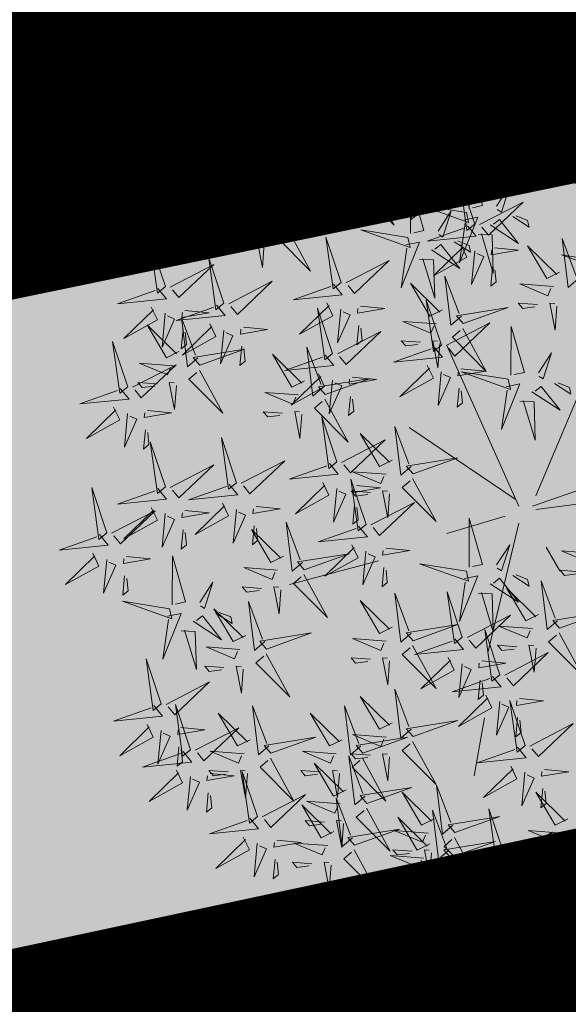
# Model space of a CAD drawing. Units: metres. Extents: x 557066 to 557632, y 6580267 to 6581058.
# Drawn here: x 557167 to 557170, y 6580675 to 6580680 of the extents above; entities that cross this region are included whole.
import ezdxf

# ---------------------------------------------------------------- set-up
doc = ezdxf.new("R2010")
doc.units = ezdxf.units.M
doc.header["$MEASUREMENT"] = 0
for name, pattern in [('CENTER', [2, 1.25, -0.25, 0.25, -0.25]), ('DASHEDX5', [1.875, 1.25, -0.625]), ('kalmuvälja_DP$0$DASHED', [6, 4, -2])]:
    doc.linetypes.add(name, pattern=pattern)
for name, color, linetype in [('+PUUD', 86, 'Continuous'), ('1', 7, 'Continuous'), ('opt-Servituut', 7, 'Continuous'), ('Planeeritav haljastus', 7, 'Continuous'), ('teekaitsevöönd', 137, 'CENTER')]:
    doc.layers.add(name, color=color, linetype=linetype)
doc.layers.add('haljastus4', color=7, linetype='Continuous', true_color=0xb0ff61)
doc.layers.add('kalmuvälja_DP$0$Ehituskeeluala', color=185, linetype='kalmuvälja_DP$0$DASHED', lineweight=20)
doc.layers.add('TEED', color=7, linetype='DASHEDX5', lineweight=0)

# ---------------------------------------------------------------- blocks, each defined once
blk = doc.blocks.new('dsfsdf')
at = {"layer": '+PUUD', "color": 32, "lineweight": 13}
for p, q in [((545104.8467, 6584745.7646), (545105.0814, 6584746.3228)), ((545104.7908, 6584745.7311), (545104.5561, 6584746.2558)), ((545104.7796, 6584745.7535), (545104.4332, 6584745.9879)), ((545104.8355, 6584745.7311), (545105.1932, 6584745.8539)), ((545104.8467, 6584745.72), (545105.1038, 6584745.7535)), ((545104.7461, 6584745.6976), (545104.5561, 6584745.6418)), ((545104.7908, 6584745.6753), (545104.6902, 6584745.2511)), ((545104.8802, 6584745.5972), (545104.9249, 6584745.519)), ((545104.3326, 6584745.5525), (545104.042, 6584745.4744)), ((545104.6791, 6584745.039), (545104.6455, 6584744.8493))]:
    blk.add_line(p, q, dxfattribs=at)
at = {"layer": '+PUUD', "lineweight": 13}
for points in [[(545104.9069, 6584747.1163), (545104.8576, 6584747.2639), (545104.8811, 6584747.095), (545104.9069, 6584747.1163)], [(545104.4155, 6584747.0481), (545104.3661, 6584747.1957), (545104.3896, 6584747.0268), (545104.4155, 6584747.0481)], [(545104.9227, 6584747.1148), (545105.0646, 6584747.1883), (545104.9511, 6584747.0803), (545104.9298, 6584747.1061)], [(545104.4312, 6584747.0466), (545104.5731, 6584747.1201), (545104.4596, 6584747.0121), (545104.4383, 6584747.038)], [(545104.6425, 6584746.9765), (545104.6432, 6584747.1364), (545104.6863, 6584746.9857), (545104.6535, 6584746.9788)], [(545104.8826, 6584747.1107), (545104.9111, 6584747.0762), (545104.7508, 6584747.06), (545104.874, 6584747.1036)], [(545104.7323, 6584746.984), (545104.7755, 6584747.0501), (545104.7479, 6584746.9645), (545104.7346, 6584746.9731)], [(545104.8609, 6584747.0493), (545104.8807, 6584747.0077), (545104.7718, 6584746.9469), (545104.868, 6584747.0407)], [(545104.3911, 6584747.0425), (545104.4196, 6584747.008), (545104.2593, 6584746.9918), (545104.3825, 6584747.0354)], [(545104.3881, 6584746.8708), (545104.3388, 6584747.0184), (545104.3623, 6584746.8495), (545104.3881, 6584746.8708)], [(545104.9065, 6584747.029), (545104.896, 6584746.919), (545104.9365, 6584747.0103), (545104.9137, 6584747.0204)], [(545104.3694, 6584746.9811), (545104.3892, 6584746.9396), (545104.2803, 6584746.8787), (545104.3765, 6584746.9725)], [(545104.6339, 6584746.9633), (545104.4802, 6584746.988), (545104.6408, 6584746.9305), (545104.6339, 6584746.9633)], [(545104.0626, 6584746.8966), (545104.2045, 6584746.9701), (545104.091, 6584746.8621), (545104.0697, 6584746.888)], [(545104.3031, 6584746.8289), (545104.2692, 6584746.7998), (545104.2497, 6584746.9596), (545104.2958, 6584746.8374)], [(545104.4151, 6584746.9609), (545104.4045, 6584746.8508), (545104.445, 6584746.9421), (545104.4222, 6584746.9522)], [(545104.4794, 6584746.9705), (545104.5581, 6584746.9629), (545104.4693, 6584746.9477), (545104.4708, 6584746.9634)], [(545104.7853, 6584746.9495), (545104.8382, 6584746.915), (545104.8336, 6584746.9369), (545104.7962, 6584746.9518)], [(545104.2413, 6584746.8494), (545104.2001, 6584746.8287), (545104.137, 6584746.9364), (545104.2328, 6584746.8421)], [(545104.4039, 6584746.8693), (545104.5458, 6584746.9429), (545104.4323, 6584746.8348), (545104.411, 6584746.8607)], [(545104.6276, 6584746.9392), (545104.6713, 6584746.9484), (545104.6114, 6584746.7989), (545104.6298, 6584746.9282)], [(545104.711, 6584746.9225), (545104.8036, 6584746.8621), (545104.7415, 6584746.9403), (545104.7219, 6584746.9248)], [(545104.4734, 6584746.9076), (545104.4674, 6584746.8447), (545104.4847, 6584746.8589), (545104.4805, 6584746.899)], [(545104.6718, 6584746.8914), (545104.7179, 6584746.8897), (545104.7213, 6584746.765), (545104.6828, 6584746.8937)], [(545104.3638, 6584746.8653), (545104.3923, 6584746.8308), (545104.232, 6584746.8145), (545104.3552, 6584746.8582)], [(545104.3092, 6584746.8047), (545104.4558, 6584746.8571), (545104.2874, 6584746.8301), (545104.3092, 6584746.8047)], [(545104.6289, 6584746.7038), (545104.6295, 6584746.8637), (545104.6726, 6584746.713), (545104.6398, 6584746.7061)], [(545104.0008, 6584746.8312), (545104.0206, 6584746.7896), (545103.9116, 6584746.7287), (545104.0079, 6584746.8225)], [(545104.1108, 6584746.8205), (545104.1894, 6584746.8129), (545104.1007, 6584746.7977), (545104.1022, 6584746.8134)], [(545104.0301, 6584746.6789), (545103.9962, 6584746.6498), (545103.9767, 6584746.8096), (545104.0228, 6584746.6874)], [(545104.0464, 6584746.8109), (545104.0359, 6584746.7008), (545104.0764, 6584746.7921), (545104.0535, 6584746.8022)], [(545104.2219, 6584746.8033), (545104.1117, 6584746.8116), (545104.2038, 6584746.773), (545104.2135, 6584746.796)], [(545104.3421, 6584746.8039), (545104.3619, 6584746.7623), (545104.2529, 6584746.7014), (545104.3492, 6584746.7953)], [(545104.308, 6584746.7889), (545104.3844, 6584746.6486), (545104.2741, 6584746.7598), (545104.2995, 6584746.7817)], [(545104.4521, 6584746.7932), (545104.5308, 6584746.7856), (545104.442, 6584746.7704), (545104.4435, 6584746.7861)], [(545104.6475, 6584746.6527), (545104.5982, 6584746.8003), (545104.6217, 6584746.6314), (545104.6475, 6584746.6527)], [(545105.0981, 6584746.7724), (545104.9444, 6584746.7971), (545105.105, 6584746.7396), (545105.0981, 6584746.7724)], [(545104.1048, 6584746.7576), (545104.0988, 6584746.6947), (545104.116, 6584746.7089), (545104.1119, 6584746.749)], [(545104.3877, 6584746.7836), (545104.3772, 6584746.6735), (545104.4177, 6584746.7648), (545104.3949, 6584746.775)], [(545104.4377, 6584746.622), (545104.4384, 6584746.7818), (545104.4815, 6584746.6312), (545104.4487, 6584746.6243)], [(545104.7187, 6584746.7113), (545104.7619, 6584746.7774), (545104.7342, 6584746.6917), (545104.721, 6584746.7004)], [(545104.1699, 6584746.7439), (545104.1069, 6584746.7486), (545104.1214, 6584746.7317), (545104.1614, 6584746.7366)], [(545104.2329, 6584746.7391), (545104.2269, 6584746.6604), (545104.2099, 6584746.7488), (545104.2256, 6584746.7476)], [(545104.4461, 6584746.7303), (545104.4401, 6584746.6674), (545104.4573, 6584746.6816), (545104.4532, 6584746.7217)], [(545104.6633, 6584746.6511), (545104.8052, 6584746.7247), (545104.6917, 6584746.6166), (545104.6704, 6584746.6425)], [(545104.6202, 6584746.6906), (545104.4666, 6584746.7153), (545104.6271, 6584746.6578), (545104.6202, 6584746.6906)], [(545104.5275, 6584746.6295), (545104.5707, 6584746.6956), (545104.5431, 6584746.6099), (545104.5298, 6584746.6186)], [(545103.9489, 6584746.6533), (545103.8386, 6584746.6616), (545103.9307, 6584746.623), (545103.9404, 6584746.646)], [(545104.6139, 6584746.6664), (545104.6576, 6584746.6756), (545104.5977, 6584746.5262), (545104.6162, 6584746.6555)], [(545104.6974, 6584746.6498), (545104.79, 6584746.5894), (545104.7279, 6584746.6676), (545104.7083, 6584746.6521)], [(545104.7716, 6584746.6768), (545104.8246, 6584746.6423), (545104.82, 6584746.6641), (545104.7826, 6584746.6791)], [(545104.0349, 6584746.6389), (545104.1114, 6584746.4986), (545104.001, 6584746.6098), (545104.0265, 6584746.6317)], [(545104.4291, 6584746.6088), (545104.2754, 6584746.6335), (545104.436, 6584746.576), (545104.4291, 6584746.6088)], [(545104.6232, 6584746.6471), (545104.6517, 6584746.6126), (545104.4914, 6584746.5964), (545104.6146, 6584746.64)], [(545103.9598, 6584746.5891), (545103.9538, 6584746.5104), (545103.9368, 6584746.5988), (545103.9526, 6584746.5976)], [(545104.2107, 6584746.4618), (545104.1613, 6584746.6094), (545104.1848, 6584746.4405), (545104.2107, 6584746.4618)], [(545104.5805, 6584746.595), (545104.6334, 6584746.5605), (545104.6288, 6584746.5823), (545104.5914, 6584746.5973)], [(545104.6582, 6584746.6187), (545104.7042, 6584746.617), (545104.7076, 6584746.4922), (545104.6691, 6584746.621)], [(545104.9857, 6584746.4744), (545104.9518, 6584746.4452), (545104.9323, 6584746.6051), (545104.9785, 6584746.4828)], [(545104.4228, 6584746.5846), (545104.4665, 6584746.5938), (545104.4066, 6584746.4443), (545104.4251, 6584746.5737)], [(545104.5062, 6584746.568), (545104.5989, 6584746.5076), (545104.5367, 6584746.5858), (545104.5172, 6584746.5703)], [(545104.6015, 6584746.5857), (545104.6213, 6584746.5441), (545104.5124, 6584746.4832), (545104.6086, 6584746.5771)], [(545104.6471, 6584746.5654), (545104.6366, 6584746.4553), (545104.6771, 6584746.5466), (545104.6543, 6584746.5568)], [(545104.7115, 6584746.5751), (545104.7902, 6584746.5674), (545104.7014, 6584746.5522), (545104.7029, 6584746.568)], [(545104.9239, 6584746.4949), (545104.8828, 6584746.4742), (545104.8197, 6584746.5819), (545104.9155, 6584746.4876)], [(545104.2264, 6584746.4602), (545104.3683, 6584746.5338), (545104.2548, 6584746.4257), (545104.2335, 6584746.4516)], [(545104.4671, 6584746.5369), (545104.5131, 6584746.5352), (545104.5165, 6584746.4104), (545104.478, 6584746.5392)], [(545105.0844, 6584746.527), (545104.9308, 6584746.5517), (545105.0913, 6584746.4942), (545105.0844, 6584746.527)], [(545104.7055, 6584746.5122), (545104.6995, 6584746.4493), (545104.7167, 6584746.4635), (545104.7126, 6584746.5035)], [(545104.6035, 6584746.3517), (545104.5696, 6584746.3225), (545104.5501, 6584746.4824), (545104.5962, 6584746.3601)], [(545103.8441, 6584746.3921), (545103.986, 6584746.4656), (545103.8726, 6584746.3576), (545103.8512, 6584746.3834)], [(545104.1863, 6584746.4562), (545104.2148, 6584746.4217), (545104.0545, 6584746.4055), (545104.1777, 6584746.4491)], [(545104.5417, 6584746.3721), (545104.5005, 6584746.3515), (545104.4374, 6584746.4592), (545104.5332, 6584746.3648)], [(545104.9046, 6584746.4488), (545104.7943, 6584746.4571), (545104.8864, 6584746.4185), (545104.8961, 6584746.4415)], [(545104.5383, 6584746.2572), (545104.489, 6584746.4048), (545104.5125, 6584746.2359), (545104.5383, 6584746.2572)], [(545104.1646, 6584746.3948), (545104.1844, 6584746.3532), (545104.0755, 6584746.2923), (545104.1717, 6584746.3862)], [(545104.2103, 6584746.3745), (545104.1997, 6584746.2644), (545104.2402, 6584746.3557), (545104.2174, 6584746.3659)], [(545104.2747, 6584746.3842), (545104.3533, 6584746.3765), (545104.2645, 6584746.3613), (545104.266, 6584746.3771)], [(545104.6095, 6584746.3274), (545104.7561, 6584746.3798), (545104.5877, 6584746.3528), (545104.6095, 6584746.3274)], [(545104.8525, 6584746.3893), (545104.7895, 6584746.3941), (545104.8041, 6584746.3771), (545104.844, 6584746.382)], [(545104.9155, 6584746.3846), (545104.9095, 6584746.3058), (545104.8925, 6584746.3942), (545104.9083, 6584746.3931)], [(545103.8924, 6584746.316), (545103.971, 6584746.3084), (545103.8823, 6584746.2931), (545103.8838, 6584746.3089)], [(545104.2686, 6584746.3213), (545104.2626, 6584746.2584), (545104.2799, 6584746.2726), (545104.2758, 6584746.3126)], [(545104.5223, 6584746.3261), (545104.412, 6584746.3343), (545104.5042, 6584746.2957), (545104.5138, 6584746.3188)], [(545104.554, 6584746.2557), (545104.696, 6584746.3293), (545104.5825, 6584746.2212), (545104.5612, 6584746.2471)], [(545104.6083, 6584746.3117), (545104.6848, 6584746.1713), (545104.5744, 6584746.2826), (545104.5999, 6584746.3044)], [(545104.7654, 6584746.1584), (545104.7661, 6584746.3182), (545104.8092, 6584746.1676), (545104.7763, 6584746.1607)], [(545104.514, 6584746.2516), (545104.5424, 6584746.2172), (545104.3822, 6584746.2009), (545104.5054, 6584746.2445)], [(545104.4702, 6584746.2666), (545104.4072, 6584746.2713), (545104.4218, 6584746.2544), (545104.4618, 6584746.2593)], [(545104.5333, 6584746.2619), (545104.5273, 6584746.1831), (545104.5102, 6584746.2715), (545104.526, 6584746.2703)], [(545104.0911, 6584746.1403), (545104.0499, 6584746.1197), (545103.9869, 6584746.2273), (545104.0826, 6584746.133)], [(545104.8552, 6584746.1659), (545104.8984, 6584746.232), (545104.8707, 6584746.1463), (545104.8575, 6584746.1549)], [(545104.6023, 6584746.1796), (545104.6809, 6584746.172), (545104.5922, 6584746.1568), (545104.5937, 6584746.1725)], [(545104.7568, 6584746.1452), (545104.6031, 6584746.1699), (545104.7637, 6584746.1124), (545104.7568, 6584746.1452)], [(545104.5963, 6584746.1167), (545104.5903, 6584746.0538), (545104.6075, 6584746.068), (545104.6034, 6584746.1081)], [(545104.7504, 6584746.121), (545104.7942, 6584746.1302), (545104.7342, 6584745.9807), (545104.7527, 6584746.1101)], [(545104.8339, 6584746.1043), (545104.9265, 6584746.044), (545104.8644, 6584746.1222), (545104.8448, 6584746.1066)], [(545104.9081, 6584746.1314), (545104.9611, 6584746.0969), (545104.9565, 6584746.1187), (545104.9191, 6584746.1337)], [(545104.0718, 6584746.0943), (545103.9615, 6584746.1025), (545104.0536, 6584746.0639), (545104.0633, 6584746.087)], [(545104.7947, 6584746.0733), (545104.8408, 6584746.0716), (545104.8442, 6584745.9468), (545104.8057, 6584746.0756)], [(545104.0197, 6584746.0348), (545103.9567, 6584746.0395), (545103.9713, 6584746.0226), (545104.0112, 6584746.0275)], [(545104.0827, 6584746.0301), (545104.0767, 6584745.9513), (545104.0597, 6584746.0397), (545104.0754, 6584746.0385)], [(545104.197, 6584745.8754), (545104.1476, 6584746.023), (545104.1712, 6584745.8541), (545104.197, 6584745.8754)], [(545104.4396, 6584745.8608), (545104.4057, 6584745.8316), (545104.3862, 6584745.9915), (545104.4324, 6584745.8692)], [(545104.3778, 6584745.8812), (545104.3366, 6584745.8606), (545104.2736, 6584745.9683), (545104.3694, 6584745.874)], [(545104.2127, 6584745.8739), (545104.3546, 6584745.9475), (545104.2412, 6584745.8394), (545104.2198, 6584745.8653)], [(545104.4457, 6584745.8366), (545104.5923, 6584745.8889), (545104.4239, 6584745.8619), (545104.4457, 6584745.8366)], [(545104.1727, 6584745.8698), (545104.2011, 6584745.8353), (545104.0409, 6584745.8191), (545104.1641, 6584745.8627)], [(545104.3585, 6584745.8352), (545104.2482, 6584745.8434), (545104.3403, 6584745.8049), (545104.35, 6584745.8279)], [(545104.2926, 6584745.6709), (545104.2432, 6584745.8185), (545104.2667, 6584745.6496), (545104.2926, 6584745.6709)], [(545104.261, 6584745.7978), (545104.3396, 6584745.7902), (545104.2509, 6584745.775), (545104.2524, 6584745.7907)], [(545104.1966, 6584745.7882), (545104.1861, 6584745.6781), (545104.2266, 6584745.7694), (545104.2037, 6584745.7796)], [(545104.3064, 6584745.7757), (545104.2434, 6584745.7804), (545104.258, 6584745.7635), (545104.2979, 6584745.7684)], [(545104.255, 6584745.7349), (545104.249, 6584745.672), (545104.2662, 6584745.6862), (545104.2621, 6584745.7263)], [(545104.3083, 6584745.6694), (545104.4502, 6584745.7429), (545104.3367, 6584745.6349), (545104.3154, 6584745.6607)], [(545104.2682, 6584745.6653), (545104.2967, 6584745.6308), (545104.1365, 6584745.6146), (545104.2596, 6584745.6582)], [(545104.6289, 6584745.5311), (545104.6295, 6584745.691), (545104.6726, 6584745.5403), (545104.6398, 6584745.5334)], [(545104.2465, 6584745.6039), (545104.2663, 6584745.5623), (545104.1574, 6584745.5015), (545104.2536, 6584745.5953)], [(545104.7187, 6584745.5386), (545104.7619, 6584745.6047), (545104.7342, 6584745.5191), (545104.721, 6584745.5277)], [(545104.0907, 6584745.5229), (545104.2373, 6584745.5753), (545104.0689, 6584745.5483), (545104.0907, 6584745.5229)], [(545104.2922, 6584745.5836), (545104.2817, 6584745.4736), (545104.3221, 6584745.5649), (545104.2993, 6584745.575)], [(545104.3566, 6584745.5933), (545104.4352, 6584745.5857), (545104.3465, 6584745.5704), (545104.348, 6584745.5862)], [(545105.0411, 6584745.5761), (545104.9308, 6584745.5844), (545105.023, 6584745.5458), (545105.0326, 6584745.5688)], [(545104.3506, 6584745.5304), (545104.3446, 6584745.4675), (545104.3618, 6584745.4817), (545104.3577, 6584745.5218)], [(545104.6139, 6584745.4938), (545104.6576, 6584745.503), (545104.5977, 6584745.3535), (545104.6162, 6584745.4828)], [(545104.7716, 6584745.5041), (545104.8246, 6584745.4696), (545104.82, 6584745.4915), (545104.7826, 6584745.5064)], [(545104.989, 6584745.5166), (545104.926, 6584745.5214), (545104.9406, 6584745.5044), (545104.9806, 6584745.5093)], [(545104.6974, 6584745.4771), (545104.79, 6584745.4167), (545104.7279, 6584745.4949), (545104.7083, 6584745.4794)], [(545104.9175, 6584745.3562), (545104.8836, 6584745.3271), (545104.8641, 6584745.487), (545104.9102, 6584745.3647)], [(545104.4396, 6584745.3153), (545104.4057, 6584745.2862), (545104.3862, 6584745.4461), (545104.4324, 6584745.3238)], [(545104.6066, 6584745.3027), (545104.5572, 6584745.4503), (545104.5808, 6584745.2814), (545104.6066, 6584745.3027)], [(545104.6582, 6584745.446), (545104.7042, 6584745.4443), (545104.7076, 6584745.3196), (545104.6691, 6584745.4483)], [(545104.8557, 6584745.3767), (545104.8145, 6584745.356), (545104.7514, 6584745.4637), (545104.8472, 6584745.3694)], [(545104.3778, 6584745.3358), (545104.3366, 6584745.3151), (545104.2736, 6584745.4228), (545104.3694, 6584745.3285)], [(545104.6223, 6584745.3012), (545104.7642, 6584745.3747), (545104.6508, 6584745.2667), (545104.6294, 6584745.2926)], [(545104.9236, 6584745.332), (545105.0701, 6584745.3844), (545104.9017, 6584745.3574), (545104.9236, 6584745.332)], [(545104.4457, 6584745.2911), (545104.5923, 6584745.3435), (545104.4239, 6584745.3165), (545104.4457, 6584745.2911)], [(545104.7295, 6584745.18), (545104.6801, 6584745.3276), (545104.7036, 6584745.1587), (545104.7295, 6584745.18)], [(545104.8363, 6584745.3306), (545104.7261, 6584745.3389), (545104.8182, 6584745.3003), (545104.8278, 6584745.3234)], [(545104.9224, 6584745.3163), (545104.9988, 6584745.1759), (545104.8884, 6584745.2871), (545104.9139, 6584745.309)], [(545104.3585, 6584745.2897), (545104.2482, 6584745.298), (545104.3403, 6584745.2594), (545104.35, 6584745.2825)], [(545104.5823, 6584745.2971), (545104.6107, 6584745.2626), (545104.4505, 6584745.2464), (545104.5736, 6584745.29)], [(545104.7843, 6584745.2712), (545104.7213, 6584745.2759), (545104.7358, 6584745.259), (545104.7758, 6584745.2639)], [(545104.8473, 6584745.2665), (545104.8413, 6584745.1877), (545104.8242, 6584745.2761), (545104.84, 6584745.2749)], [(545104.7452, 6584745.1785), (545104.8871, 6584745.252), (545104.7736, 6584745.144), (545104.7523, 6584745.1699)], [(545104.6706, 6584745.2251), (545104.7492, 6584745.2175), (545104.6605, 6584745.2023), (545104.662, 6584745.218)], [(545104.6646, 6584745.1622), (545104.6586, 6584745.0993), (545104.6758, 6584745.1135), (545104.6717, 6584745.1536)], [(545104.7291, 6584745.0927), (545104.7185, 6584744.9827), (545104.759, 6584745.074), (545104.7362, 6584745.0841)], [(545104.8114, 6584744.9482), (545104.762, 6584745.0958), (545104.7855, 6584744.9269), (545104.8114, 6584744.9482)], [(545104.7935, 6584745.1024), (545104.8721, 6584745.0948), (545104.7833, 6584745.0796), (545104.7848, 6584745.0953)], [(545104.7874, 6584745.0395), (545104.7814, 6584744.9766), (545104.7987, 6584744.9908), (545104.7946, 6584745.0309)]]:
    blk.add_lwpolyline(points, dxfattribs=at)
at = {"layer": '+PUUD', "color": 78, "lineweight": 13}
for points in [[(545104.0468, 6584746.8981), (545103.9975, 6584747.0457), (545104.021, 6584746.8768), (545104.0468, 6584746.8981)], [(545104.0225, 6584746.8925), (545104.0509, 6584746.858), (545103.8907, 6584746.8418), (545104.0139, 6584746.8854)], [(545103.9682, 6584746.6994), (545103.9271, 6584746.6787), (545103.864, 6584746.7864), (545103.9598, 6584746.6921)], [(545104.0361, 6584746.6547), (545104.1827, 6584746.7071), (545104.0143, 6584746.6801), (545104.0361, 6584746.6547)], [(545103.6372, 6584746.4481), (545103.5879, 6584746.5957), (545103.6114, 6584746.4268), (545103.6372, 6584746.4481)], [(545103.8968, 6584746.5939), (545103.8338, 6584746.5986), (545103.8484, 6584746.5817), (545103.8884, 6584746.5866)], [(545103.8284, 6584746.3936), (545103.779, 6584746.5412), (545103.8025, 6584746.3723), (545103.8284, 6584746.3936)], [(545103.653, 6584746.4466), (545103.7949, 6584746.5202), (545103.6814, 6584746.4121), (545103.6601, 6584746.438)], [(545103.6129, 6584746.4425), (545103.6414, 6584746.4081), (545103.4811, 6584746.3918), (545103.6043, 6584746.4354)], [(545103.5912, 6584746.3812), (545103.611, 6584746.3396), (545103.5021, 6584746.2787), (545103.5983, 6584746.3725)], [(545103.8041, 6584746.388), (545103.8325, 6584746.3535), (545103.6723, 6584746.3373), (545103.7954, 6584746.3809)], [(545103.7012, 6584746.3705), (545103.7799, 6584746.3629), (545103.6911, 6584746.3477), (545103.6926, 6584746.3634)], [(545104.1834, 6584746.23), (545104.134, 6584746.3776), (545104.1575, 6584746.2086), (545104.1834, 6584746.23)], [(545103.6368, 6584746.3609), (545103.6263, 6584746.2508), (545103.6668, 6584746.3421), (545103.644, 6584746.3523)], [(545103.7433, 6584746.2153), (545103.7094, 6584746.1862), (545103.6899, 6584746.346), (545103.7361, 6584746.2238)], [(545103.6815, 6584746.2358), (545103.6404, 6584746.2151), (545103.5773, 6584746.3228), (545103.6731, 6584746.2285)], [(545103.6952, 6584746.3076), (545103.6892, 6584746.2447), (545103.7064, 6584746.2589), (545103.7023, 6584746.299)], [(545103.7823, 6584746.3266), (545103.8021, 6584746.285), (545103.6932, 6584746.2242), (545103.7894, 6584746.318)], [(545103.828, 6584746.3063), (545103.8175, 6584746.1963), (545103.8579, 6584746.2876), (545103.8351, 6584746.2977)], [(545104.1991, 6584746.2284), (545104.341, 6584746.302), (545104.2275, 6584746.1939), (545104.2062, 6584746.2198)], [(545103.5144, 6584746.1209), (545103.465, 6584746.2685), (545103.4885, 6584746.0996), (545103.5144, 6584746.1209)], [(545103.7494, 6584746.1911), (545103.896, 6584746.2435), (545103.7276, 6584746.2165), (545103.7494, 6584746.1911)], [(545103.8864, 6584746.2531), (545103.8804, 6584746.1902), (545103.8976, 6584746.2044), (545103.8935, 6584746.2445)], [(545104.1529, 6584746.1198), (545104.119, 6584746.0907), (545104.0995, 6584746.2506), (545104.1457, 6584746.1283)], [(545104.159, 6584746.2244), (545104.1875, 6584746.1899), (545104.0272, 6584746.1736), (545104.1504, 6584746.2173)], [(545103.5301, 6584746.1193), (545103.672, 6584746.1929), (545103.5585, 6584746.0849), (545103.5372, 6584746.1107)], [(545103.6622, 6584746.1897), (545103.5519, 6584746.198), (545103.644, 6584746.1594), (545103.6537, 6584746.1824)], [(545104.4923, 6584746.1903), (545104.5121, 6584746.1487), (545104.4031, 6584746.0878), (545104.4994, 6584746.1816)], [(545103.7482, 6584746.1753), (545103.8247, 6584746.035), (545103.7143, 6584746.1462), (545103.7397, 6584746.168)], [(545104.1373, 6584746.163), (545104.1571, 6584746.1214), (545104.0482, 6584746.0605), (545104.1444, 6584746.1544)], [(545104.159, 6584746.0956), (545104.3056, 6584746.148), (545104.1372, 6584746.121), (545104.159, 6584746.0956)], [(545104.2473, 6584746.1523), (545104.326, 6584746.1447), (545104.2372, 6584746.1295), (545104.2387, 6584746.1452)], [(545104.5379, 6584746.17), (545104.5274, 6584746.0599), (545104.5679, 6584746.1512), (545104.545, 6584746.1614)], [(545103.49, 6584746.1153), (545103.5185, 6584746.0808), (545103.3582, 6584746.0646), (545103.4814, 6584746.1082)], [(545103.6101, 6584746.1302), (545103.5471, 6584746.135), (545103.5617, 6584746.118), (545103.6017, 6584746.123)], [(545103.6731, 6584746.1255), (545103.6671, 6584746.0468), (545103.6501, 6584746.1352), (545103.6659, 6584746.134)], [(545104.183, 6584746.1427), (545104.1724, 6584746.0326), (545104.2129, 6584746.1239), (545104.1901, 6584746.1341)], [(545104.2413, 6584746.0894), (545104.2353, 6584746.0265), (545104.2526, 6584746.0407), (545104.2485, 6584746.0808)], [(545103.4683, 6584746.0539), (545103.4881, 6584746.0123), (545103.3792, 6584745.9514), (545103.4754, 6584746.0453)], [(545104.1578, 6584746.0799), (545104.2342, 6584745.9395), (545104.1239, 6584746.0507), (545104.1493, 6584746.0726)], [(545103.514, 6584746.0336), (545103.5035, 6584745.9235), (545103.5439, 6584746.0149), (545103.5211, 6584746.025)], [(545103.5784, 6584746.0433), (545103.657, 6584746.0356), (545103.5683, 6584746.0204), (545103.5698, 6584746.0362)], [(545103.5724, 6584745.9804), (545103.5663, 6584745.9175), (545103.5836, 6584745.9317), (545103.5795, 6584745.9717)], [(545103.8693, 6584745.8072), (545103.82, 6584745.9549), (545103.8435, 6584745.7859), (545103.8693, 6584745.8072)], [(545103.6372, 6584745.7936), (545103.5879, 6584745.9412), (545103.6114, 6584745.7723), (545103.6372, 6584745.7936)], [(545103.653, 6584745.7921), (545103.7949, 6584745.8656), (545103.6814, 6584745.7576), (545103.6601, 6584745.7835)], [(545103.8851, 6584745.8057), (545104.027, 6584745.8793), (545103.9135, 6584745.7712), (545103.8922, 6584745.7971)], [(545103.4461, 6584745.6436), (545103.3967, 6584745.7912), (545103.4203, 6584745.6223), (545103.4461, 6584745.6436)], [(545103.845, 6584745.8017), (545103.8735, 6584745.7672), (545103.7132, 6584745.7509), (545103.8364, 6584745.7946)], [(545104.1509, 6584745.8085), (545104.1708, 6584745.7669), (545104.0618, 6584745.706), (545104.1581, 6584745.7998)], [(545104.4445, 6584745.8208), (545104.5209, 6584745.6804), (545104.4106, 6584745.7917), (545104.436, 6584745.8135)], [(545103.6129, 6584745.788), (545103.6414, 6584745.7535), (545103.4811, 6584745.7373), (545103.6043, 6584745.7809)], [(545104.3694, 6584745.771), (545104.3634, 6584745.6922), (545104.3464, 6584745.7806), (545104.3621, 6584745.7795)], [(545103.5912, 6584745.7267), (545103.611, 6584745.6851), (545103.5021, 6584745.6242), (545103.5983, 6584745.718)], [(545103.8233, 6584745.7403), (545103.8431, 6584745.6987), (545103.7341, 6584745.6378), (545103.8304, 6584745.7317)], [(545103.9333, 6584745.7296), (545104.012, 6584745.722), (545103.9232, 6584745.7068), (545103.9247, 6584745.7225)], [(545103.4618, 6584745.6421), (545103.6037, 6584745.7156), (545103.4903, 6584745.6076), (545103.4689, 6584745.6335)], [(545103.6368, 6584745.7064), (545103.6263, 6584745.5963), (545103.6668, 6584745.6876), (545103.644, 6584745.6977)], [(545103.7012, 6584745.716), (545103.7799, 6584745.7084), (545103.6911, 6584745.6932), (545103.6926, 6584745.7089)], [(545103.8689, 6584745.72), (545103.8584, 6584745.6099), (545103.8989, 6584745.7012), (545103.8761, 6584745.7114)], [(545103.9273, 6584745.6667), (545103.9213, 6584745.6038), (545103.9385, 6584745.618), (545103.9344, 6584745.6581)], [(545104.0847, 6584745.5471), (545104.0508, 6584745.518), (545104.0313, 6584745.6779), (545104.0774, 6584745.5556)], [(545103.4218, 6584745.638), (545103.4502, 6584745.6035), (545103.29, 6584745.5873), (545103.4132, 6584745.6309)], [(545103.6952, 6584745.6531), (545103.6892, 6584745.5902), (545103.7064, 6584745.6044), (545103.7023, 6584745.6445)], [(545104.0229, 6584745.5676), (545103.9817, 6584745.5469), (545103.9186, 6584745.6546), (545104.0144, 6584745.5603)], [(545103.4, 6584745.5767), (545103.4199, 6584745.5351), (545103.3109, 6584745.4742), (545103.4072, 6584745.568)], [(545103.5101, 6584745.566), (545103.5887, 6584745.5584), (545103.5, 6584745.5432), (545103.5015, 6584745.5589)], [(545103.6595, 6584745.4084), (545103.6602, 6584745.5683), (545103.7033, 6584745.4176), (545103.6705, 6584745.4107)], [(545103.4457, 6584745.5564), (545103.4352, 6584745.4463), (545103.4757, 6584745.5376), (545103.4528, 6584745.5477)], [(545104.6202, 6584745.5179), (545104.4666, 6584745.5426), (545104.6271, 6584745.4851), (545104.6202, 6584745.5179)], [(545103.5041, 6584745.5031), (545103.4981, 6584745.4402), (545103.5153, 6584745.4544), (545103.5112, 6584745.4945)], [(545104.0035, 6584745.5215), (545103.8932, 6584745.5298), (545103.9854, 6584745.4912), (545103.995, 6584745.5143)], [(545104.0895, 6584745.5072), (545104.166, 6584745.3668), (545104.0556, 6584745.478), (545104.0811, 6584745.4999)], [(545103.7493, 6584745.4159), (545103.7925, 6584745.482), (545103.7649, 6584745.3963), (545103.7516, 6584745.405)], [(545103.9514, 6584745.4621), (545103.8884, 6584745.4668), (545103.903, 6584745.4499), (545103.943, 6584745.4548)], [(545104.0145, 6584745.4574), (545104.0085, 6584745.3786), (545103.9914, 6584745.467), (545104.0072, 6584745.4658)], [(545103.6509, 6584745.3952), (545103.4972, 6584745.4199), (545103.6578, 6584745.3624), (545103.6509, 6584745.3952)], [(545103.9618, 6584745.2881), (545103.9279, 6584745.2589), (545103.9084, 6584745.4188), (545103.9545, 6584745.2965)], [(545103.6446, 6584745.371), (545103.6883, 6584745.3802), (545103.6284, 6584745.2308), (545103.6469, 6584745.3601)], [(545103.728, 6584745.3544), (545103.8207, 6584745.294), (545103.7585, 6584745.3722), (545103.7389, 6584745.3567)], [(545103.9, 6584745.3085), (545103.8588, 6584745.2879), (545103.7957, 6584745.3956), (545103.8915, 6584745.3013)], [(545103.8023, 6584745.3814), (545103.8552, 6584745.3469), (545103.8506, 6584745.3687), (545103.8132, 6584745.3837)], [(545103.6889, 6584745.3233), (545103.7349, 6584745.3216), (545103.7383, 6584745.1968), (545103.6998, 6584745.3256)], [(545103.9679, 6584745.2638), (545104.1144, 6584745.3162), (545103.946, 6584745.2892), (545103.9679, 6584745.2638)], [(545103.8806, 6584745.2625), (545103.7704, 6584745.2707), (545103.8625, 6584745.2321), (545103.8722, 6584745.2552)], [(545103.9667, 6584745.2481), (545104.0431, 6584745.1077), (545103.9328, 6584745.219), (545103.9582, 6584745.2408)], [(545104.4445, 6584745.2754), (545104.5209, 6584745.135), (545104.4106, 6584745.2462), (545104.436, 6584745.2681)], [(545103.6236, 6584745.0845), (545103.5742, 6584745.2322), (545103.5978, 6584745.0632), (545103.6236, 6584745.0845)], [(545104.3064, 6584745.2303), (545104.2434, 6584745.235), (545104.258, 6584745.2181), (545104.2979, 6584745.223)], [(545104.3694, 6584745.2256), (545104.3634, 6584745.1468), (545104.3464, 6584745.2352), (545104.3621, 6584745.234)], [(545104.5605, 6584745.2358), (545104.5804, 6584745.1942), (545104.4714, 6584745.1333), (545104.5676, 6584745.2271)], [(545104.6062, 6584745.2155), (545104.5957, 6584745.1054), (545104.6361, 6584745.1967), (545104.6133, 6584745.2068)], [(545103.8286, 6584745.203), (545103.7656, 6584745.2077), (545103.7801, 6584745.1908), (545103.8201, 6584745.1957)], [(545103.8916, 6584745.1983), (545103.8856, 6584745.1195), (545103.8686, 6584745.2079), (545103.8843, 6584745.2068)], [(545103.6393, 6584745.083), (545103.7812, 6584745.1566), (545103.6678, 6584745.0485), (545103.6464, 6584745.0744)], [(545104.7051, 6584745.1744), (545104.7336, 6584745.1399), (545104.5733, 6584745.1237), (545104.6965, 6584745.1673)], [(545104.4396, 6584745.0017), (545104.4057, 6584744.9726), (545104.3862, 6584745.1324), (545104.4324, 6584745.0102)], [(545104.3778, 6584745.0222), (545104.3366, 6584745.0015), (545104.2736, 6584745.1092), (545104.3694, 6584745.0149)], [(545104.6834, 6584745.113), (545104.7032, 6584745.0714), (545104.5943, 6584745.0106), (545104.6905, 6584745.1044)], [(545103.5993, 6584745.079), (545103.6277, 6584745.0445), (545103.4675, 6584745.0282), (545103.5906, 6584745.0719)], [(545103.7192, 6584744.9346), (545103.6698, 6584745.0822), (545103.6933, 6584744.9132), (545103.7192, 6584744.9346)], [(545103.9136, 6584744.9676), (545103.8725, 6584744.947), (545103.8094, 6584745.0547), (545103.9052, 6584744.9604)], [(545103.9754, 6584744.9472), (545103.9415, 6584744.918), (545103.922, 6584745.0779), (545103.9682, 6584744.9556)], [(545104.214, 6584744.9676), (545104.1728, 6584744.947), (545104.1097, 6584745.0547), (545104.2055, 6584744.9604)], [(545104.2758, 6584744.9472), (545104.2419, 6584744.918), (545104.2224, 6584745.0779), (545104.2685, 6584744.9556)], [(545104.4457, 6584744.9775), (545104.5923, 6584745.0299), (545104.4239, 6584745.0029), (545104.4457, 6584744.9775)], [(545104.8271, 6584744.9467), (545104.969, 6584745.0202), (545104.8555, 6584744.9122), (545104.8342, 6584744.938)], [(545103.5775, 6584745.0176), (545103.5974, 6584744.976), (545103.4884, 6584744.9151), (545103.5846, 6584745.009)], [(545103.6232, 6584744.9973), (545103.6127, 6584744.8872), (545103.6531, 6584744.9785), (545103.6303, 6584744.9887)], [(545103.6876, 6584745.0069), (545103.7662, 6584744.9993), (545103.6775, 6584744.9841), (545103.679, 6584744.9998)], [(545103.7349, 6584744.933), (545103.8768, 6584745.0066), (545103.7633, 6584744.8985), (545103.742, 6584744.9244)], [(545103.9815, 6584744.923), (545104.1281, 6584744.9753), (545103.9597, 6584744.9483), (545103.9815, 6584744.923)], [(545104.3585, 6584744.9761), (545104.2482, 6584744.9844), (545104.3403, 6584744.9458), (545104.35, 6584744.9688)], [(545104.2819, 6584744.923), (545104.4285, 6584744.9753), (545104.2601, 6584744.9483), (545104.2819, 6584744.923)], [(545104.4445, 6584744.9617), (545104.5209, 6584744.8214), (545104.4106, 6584744.9326), (545104.436, 6584744.9545)], [(545103.6948, 6584744.929), (545103.7233, 6584744.8945), (545103.563, 6584744.8782), (545103.6862, 6584744.9219)], [(545103.6816, 6584744.944), (545103.6756, 6584744.8811), (545103.6928, 6584744.8953), (545103.6887, 6584744.9354)], [(545103.8943, 6584744.9216), (545103.784, 6584744.9298), (545103.8761, 6584744.8913), (545103.8858, 6584744.9143)], [(545104.1946, 6584744.9216), (545104.0844, 6584744.9298), (545104.1765, 6584744.8913), (545104.1862, 6584744.9143)], [(545104.3694, 6584744.9119), (545104.3634, 6584744.8332), (545104.3464, 6584744.9216), (545104.3621, 6584744.9204)], [(545104.787, 6584744.9426), (545104.8155, 6584744.9081), (545104.6553, 6584744.8919), (545104.7784, 6584744.9355)], [(545103.9803, 6584744.9072), (545104.0567, 6584744.7668), (545103.9464, 6584744.8781), (545103.9718, 6584744.8999)], [(545104.2276, 6584744.804), (545104.1865, 6584744.7833), (545104.1234, 6584744.891), (545104.2192, 6584744.7967)], [(545104.2895, 6584744.7835), (545104.2556, 6584744.7544), (545104.2361, 6584744.9143), (545104.2822, 6584744.792)], [(545104.3064, 6584744.9167), (545104.2434, 6584744.9214), (545104.258, 6584744.9045), (545104.2979, 6584744.9094)], [(545104.2807, 6584744.9072), (545104.3571, 6584744.7668), (545104.2468, 6584744.8781), (545104.2722, 6584744.8999)], [(545103.6731, 6584744.8676), (545103.6929, 6584744.826), (545103.584, 6584744.7651), (545103.6802, 6584744.859)], [(545103.8422, 6584744.8621), (545103.7792, 6584744.8668), (545103.7938, 6584744.8499), (545103.8337, 6584744.8548)], [(545103.9052, 6584744.8574), (545103.8992, 6584744.7786), (545103.8822, 6584744.867), (545103.898, 6584744.8659)], [(545103.9376, 6584744.7164), (545103.8882, 6584744.864), (545103.9118, 6584744.6951), (545103.9376, 6584744.7164)], [(545104.1426, 6584744.8621), (545104.0796, 6584744.8668), (545104.0941, 6584744.8499), (545104.1341, 6584744.8548)], [(545104.2056, 6584744.8574), (545104.1996, 6584744.7786), (545104.1826, 6584744.867), (545104.1983, 6584744.8659)], [(545104.7653, 6584744.8812), (545104.7851, 6584744.8396), (545104.6762, 6584744.7788), (545104.7724, 6584744.8726)], [(545104.811, 6584744.8609), (545104.8005, 6584744.7509), (545104.8409, 6584744.8422), (545104.8181, 6584744.8523)], [(545104.8754, 6584744.8706), (545104.954, 6584744.863), (545104.8653, 6584744.8478), (545104.8668, 6584744.8635)], [(545103.7188, 6584744.8473), (545103.7082, 6584744.7372), (545103.7487, 6584744.8285), (545103.7259, 6584744.8387)], [(545103.7832, 6584744.8569), (545103.8618, 6584744.8493), (545103.773, 6584744.8341), (545103.7745, 6584744.8498)], [(545103.7771, 6584744.794), (545103.7711, 6584744.7311), (545103.7884, 6584744.7453), (545103.7843, 6584744.7854)], [(545104.2955, 6584744.7593), (545104.4421, 6584744.8117), (545104.2737, 6584744.7847), (545104.2955, 6584744.7593)], [(545104.5144, 6584744.7086), (545104.4732, 6584744.6879), (545104.4101, 6584744.7956), (545104.5059, 6584744.7013)], [(545104.5762, 6584744.6881), (545104.5423, 6584744.6589), (545104.5228, 6584744.8188), (545104.5689, 6584744.6966)], [(545104.9512, 6584744.7086), (545104.9101, 6584744.6879), (545104.847, 6584744.7956), (545104.9428, 6584744.7013)], [(545104.8694, 6584744.8077), (545104.8634, 6584744.7448), (545104.8806, 6584744.759), (545104.8765, 6584744.7991)], [(545103.9533, 6584744.7149), (545104.0952, 6584744.7884), (545103.9818, 6584744.6804), (545103.9604, 6584744.7062)], [(545104.2083, 6584744.7579), (545104.098, 6584744.7662), (545104.1901, 6584744.7276), (545104.1998, 6584744.7507)], [(545104.2485, 6584744.6472), (545104.2146, 6584744.618), (545104.1951, 6584744.7779), (545104.2412, 6584744.6556)], [(545104.1867, 6584744.6677), (545104.1455, 6584744.647), (545104.0824, 6584744.7547), (545104.1782, 6584744.6604)], [(545104.2943, 6584744.7436), (545104.3708, 6584744.6032), (545104.2604, 6584744.7144), (545104.2859, 6584744.7363)], [(545104.5625, 6584744.6063), (545104.5286, 6584744.5771), (545104.5091, 6584744.737), (545104.5552, 6584744.6147)], [(545104.7431, 6584744.5937), (545104.6937, 6584744.7413), (545104.7173, 6584744.5724), (545104.7431, 6584744.5937)], [(545103.9133, 6584744.7108), (545103.9417, 6584744.6763), (545103.7815, 6584744.6601), (545103.9047, 6584744.7037)], [(545104.1562, 6584744.6985), (545104.0932, 6584744.7032), (545104.1078, 6584744.6863), (545104.1478, 6584744.6912)], [(545104.2192, 6584744.6938), (545104.2132, 6584744.615), (545104.1962, 6584744.7034), (545104.212, 6584744.7022)], [(545104.5007, 6584744.6267), (545104.4595, 6584744.6061), (545104.3964, 6584744.7138), (545104.4922, 6584744.6195)], [(545104.5822, 6584744.6639), (545104.7288, 6584744.7162), (545104.5604, 6584744.6893), (545104.5822, 6584744.6639)], [(545104.2546, 6584744.623), (545104.4011, 6584744.6753), (545104.2327, 6584744.6484), (545104.2546, 6584744.623)], [(545104.495, 6584744.6625), (545104.3847, 6584744.6708), (545104.4768, 6584744.6322), (545104.4865, 6584744.6552)], [(545104.7588, 6584744.5921), (545104.9007, 6584744.6657), (545104.7873, 6584744.5576), (545104.7659, 6584744.5835)], [(545104.9319, 6584744.6625), (545104.8216, 6584744.6708), (545104.9137, 6584744.6322), (545104.9234, 6584744.6552)], [(545103.8915, 6584744.6494), (545103.9114, 6584744.6078), (545103.8024, 6584744.547), (545103.8987, 6584744.6408)], [(545104.0016, 6584744.6388), (545104.0802, 6584744.6312), (545103.9915, 6584744.6159), (545103.993, 6584744.6317)], [(545104.5686, 6584744.5821), (545104.7152, 6584744.6344), (545104.5468, 6584744.6075), (545104.5686, 6584744.5821)], [(545104.581, 6584744.6481), (545104.6575, 6584744.5077), (545104.5471, 6584744.619), (545104.5726, 6584744.6408)], [(545103.9372, 6584744.6291), (545103.9267, 6584744.5191), (545103.9672, 6584744.6104), (545103.9443, 6584744.6205)], [(545104.1673, 6584744.6216), (545104.0571, 6584744.6299), (545104.1492, 6584744.5913), (545104.1589, 6584744.6143)], [(545104.2534, 6584744.6072), (545104.3298, 6584744.4668), (545104.2195, 6584744.5781), (545104.2449, 6584744.5999)], [(545104.4429, 6584744.603), (545104.3799, 6584744.6078), (545104.3945, 6584744.5908), (545104.4345, 6584744.5958)], [(545104.506, 6584744.5983), (545104.4999, 6584744.5196), (545104.4829, 6584744.608), (545104.4987, 6584744.6068)], [(545104.8798, 6584744.603), (545104.8168, 6584744.6078), (545104.8314, 6584744.5908), (545104.8714, 6584744.5958)], [(545104.9479, 6584744.4573), (545104.8985, 6584744.6049), (545104.9221, 6584744.436), (545104.9479, 6584744.4573)], [(545104.9428, 6584744.5983), (545104.9368, 6584744.5196), (545104.9198, 6584744.608), (545104.9356, 6584744.6068)], [(545103.9956, 6584744.5759), (545103.9896, 6584744.513), (545104.0068, 6584744.5272), (545104.0027, 6584744.5672)], [(545104.4813, 6584744.5807), (545104.3711, 6584744.5889), (545104.4632, 6584744.5504), (545104.4729, 6584744.5734)], [(545104.7188, 6584744.5881), (545104.7472, 6584744.5536), (545104.587, 6584744.5374), (545104.7102, 6584744.581)], [(545104.1153, 6584744.5621), (545104.0523, 6584744.5669), (545104.0668, 6584744.5499), (545104.1068, 6584744.5548)], [(545104.1783, 6584744.5574), (545104.1723, 6584744.4786), (545104.1553, 6584744.567), (545104.171, 6584744.5659)], [(545104.5674, 6584744.5663), (545104.6438, 6584744.4259), (545104.5335, 6584744.5372), (545104.5589, 6584744.559)], [(545104.4293, 6584744.5212), (545104.3663, 6584744.5259), (545104.3808, 6584744.509), (545104.4208, 6584744.5139)], [(545104.4923, 6584744.5165), (545104.4863, 6584744.4377), (545104.4693, 6584744.5261), (545104.485, 6584744.525)], [(545104.697, 6584744.5267), (545104.7169, 6584744.4851), (545104.6079, 6584744.4242), (545104.7042, 6584744.5181)], [(545104.7427, 6584744.5064), (545104.7322, 6584744.3963), (545104.7727, 6584744.4876), (545104.7498, 6584744.4978)], [(545104.8071, 6584744.516), (545104.8857, 6584744.5084), (545104.797, 6584744.4932), (545104.7985, 6584744.5089)], [(545104.9236, 6584744.4517), (545104.952, 6584744.4172), (545104.7918, 6584744.401), (545104.915, 6584744.4446)], [(545104.8011, 6584744.4531), (545104.7951, 6584744.3902), (545104.8123, 6584744.4045), (545104.8082, 6584744.4445)], [(545104.9018, 6584744.3903), (545104.9217, 6584744.3487), (545104.8127, 6584744.2879), (545104.9089, 6584744.3817)], [(545104.9475, 6584744.3701), (545104.937, 6584744.26), (545104.9774, 6584744.3513), (545104.9546, 6584744.3614)]]:
    blk.add_lwpolyline(points, dxfattribs=at)

msp = doc.modelspace()

# ---------------------------------------------------------------- hatches: boundary and pattern name
at = {"layer": 'haljastus4', "ltscale": 0.5, "true_color": 0xd1ffc2}
msp.add_hatch(color=254, dxfattribs=at).paths.add_polyline_path([(557322.403, 6580714.8637), (557325.7242, 6580704.0973), (557313.8176, 6580700.4389), (557313.6053, 6580701.1297, 0.253152), (557308.7893, 6580703.4266), (557235.2675, 6580680.8365), (557152.5382, 6580663.537, 0.050941), (557151.5776, 6580663.2056), (557159.57, 6580637.29), (557164.96, 6580623.23), (557168.47, 6580614.92), (557174, 6580601), (557178.32, 6580586.4), (557181.23, 6580573.74), (557183.41, 6580566.2), (557186.27, 6580559.3), (557197.51, 6580538.8), (557201.97, 6580532.78), (557218.63, 6580527.14), (557267.53, 6580538.97), (557276.42, 6580535.36), (557278.55, 6580534.5), (557281.31, 6580515.83), (557288.68, 6580466.08), (557291.36, 6580467.03), (557302.79, 6580471.04), (557304.92, 6580471.52), (557311.52, 6580473.72), (557406.93, 6580505.48), (557441.34, 6580516.94), (557485.46, 6580531.63), (557491.09, 6580533.5), (557486.8, 6580555.95), (557482.09, 6580580.57), (557474.92, 6580618.08), (557467.57, 6580656.52), (557458.68, 6580702.99), (557452.36, 6580736.06), (557414.16, 6580935.81), (557411.91, 6580947.58), (557407.59, 6580971.03), (557403.96, 6580989.28), (557403.37, 6580992.24), (557397.32, 6580988.88), (557368.96, 6580973.09), (557329.16, 6580951.13), (557283, 6580925.72), (557241.79, 6580903.03), (557204.42, 6580882.69), (557192.21, 6580876.2), (557191.56, 6580869.49), (557190.44, 6580862.75), (557175.93, 6580802.71), (557169.22, 6580774.72), (557164.84, 6580759.32), (557160.48, 6580746.19), (557154.26, 6580730.14), (557146.11, 6580710.93), (557141.55, 6580700), (557140.88, 6580696.36), (557143.35, 6580688.41), (557148.19, 6580674.19), (557150.3541, 6580667.1729, 0.009119), (557150.5351, 6580667.2061), (557234.5103, 6580684.7647), (557309.0451, 6580707.666, 0.333178), (557310.5823, 6580710.9683), (557310.421, 6580711.4933, -0.007409), (557310.4539, 6580711.4095)])
at = {"layer": 'opt-Servituut', "true_color": 0xfb41ba}
h = msp.add_hatch(dxfattribs=at)
h.set_pattern_fill('ANSI31', color=223, scale=30, style=0)
h.set_pattern_definition([(45, (1455.5195, 1477.0326), (-2.6516504294, 2.6516504294), [])])
h.paths.add_polyline_path([(557203.9794, 6580835.6895), (557229.3486, 6580827.1171), (557230.2661, 6580792.669), (557234.0534, 6580800.7086), (557233.2728, 6580830.0132), (557205.2599, 6580839.479, 0.875209), (557186.0894, 6580844.5256), (557182.1781, 6580845.4384), (557181.6169, 6580843.0339), (557175.7665, 6580844.2739), (557160.1977, 6580778.0288), (557156.1012, 6580763.7313), (557151.704, 6580750.2145), (557137.6679, 6580715.4169), (557105.87, 6580651.63), (557094.0326, 6580642.0705), (557088.913, 6580643.246), (557088.4654, 6580641.2968), (557094.5327, 6580639.9036), (557107.4655, 6580650.3478), (557134.1257, 6580703.8285), (557137.5159, 6580702.3276), (557136.6037, 6580699.943), (557137.8675, 6580699.4595), (557137.9831, 6580695.5672), (557146.8497, 6580668.3528), (557237.5787, 6580687.8571), (557305.3101, 6580708.3714), (557305.7565, 6580706.9798), (557312.2857, 6580709.0741), (557310.6618, 6580714.137), (557304.1067, 6580712.1232), (557304.6992, 6580710.2761), (557237.0778, 6580689.7951), (557148.1926, 6580670.6872), (557139.9737, 6580695.9137), (557139.8914, 6580698.6854), (557141.6256, 6580698.0221), (557144.0753, 6580704.4264), (557139.0535, 6580706.3473), (557138.2313, 6580704.198), (557135.0189, 6580705.6203), (557139.4931, 6580714.5954), (557153.5846, 6580749.5303), (557158.014, 6580763.1464), (557162.1336, 6580777.5243), (557177.2659, 6580841.9117), (557181.1623, 6580841.0859), (557180.6196, 6580838.761), (557185.8572, 6580837.5386, 0.32224), (557195.3373, 6580830.7209, 0.000003), (557195.3374, 6580830.7209, 0.266976)])
at = {"layer": 'TEED', "linetype": 'ByBlock', "ltscale": 25, "true_color": 0xe6e6e6}
h = msp.add_hatch(dxfattribs=at)
h.set_pattern_fill('ANSI31', color=254, scale=7, style=0)
h.set_pattern_definition([(45, (0, 0), (-0.61871843354, 0.61871843354), [])])
edge = h.paths.add_edge_path()
edge.add_arc((557155.3775, 6580647.0172), 3.215, 189.9033, 195.2957)
edge.add_line((557152.2764, 6580646.1691), (557149.451, 6580646.4912))
edge.add_arc((557143.7768, 6580645.1286), 5.8355, 13.50377, 50.59712)
edge.add_arc((557154.566, 6580656.3725), 9.7752, 206.98354, 223.54859, ccw=False)
edge.add_line((557145.8549, 6580651.9371), (557144.4506, 6580656.4828))
edge.add_line((557144.4506, 6580656.4828), (557139.9032, 6580670.9644))
edge.add_line((557139.9032, 6580670.9644), (557135.1059, 6580684.6951))
edge.add_line((557135.1059, 6580684.6951), (557132.64, 6580692.0676))
edge.add_line((557132.64, 6580692.0676), (557130.885, 6580695.022))
edge.add_line((557130.885, 6580695.022), (557137.303, 6580709.381))
edge.add_line((557137.303, 6580709.381), (557143.152, 6580722.65))
edge.add_line((557143.152, 6580722.65), (557149.048, 6580737.281))
edge.add_line((557149.048, 6580737.281), (557154.52, 6580751.671))
edge.add_line((557154.52, 6580751.671), (557159.362, 6580767.111))
edge.add_line((557159.362, 6580767.111), (557163.579, 6580782.384))
edge.add_line((557163.579, 6580782.384), (557168.454, 6580804.351))
edge.add_line((557168.454, 6580804.351), (557172.589, 6580822.68))
edge.add_line((557172.589, 6580822.68), (557176.995, 6580840.562))
edge.add_line((557176.995, 6580840.562), (557181.477, 6580857.807))
edge.add_line((557181.477, 6580857.807), (557183.786, 6580867.81))
edge.add_line((557183.786, 6580867.81), (557184.205, 6580872.739))
edge.add_line((557184.205, 6580872.739), (557187.974, 6580874.99))
edge.add_line((557187.974, 6580874.99), (557188.6405, 6580871.7891))
edge.add_line((557188.6405, 6580871.7891), (557188.2427, 6580867.1098))
edge.add_line((557188.2427, 6580867.1098), (557185.8478, 6580856.7348))
edge.add_line((557185.8478, 6580856.7348), (557181.3575, 6580839.4577))
edge.add_line((557181.3575, 6580839.4577), (557176.9689, 6580821.6465))
edge.add_line((557176.9689, 6580821.6465), (557172.8454, 6580803.3684))
edge.add_line((557172.8454, 6580803.3684), (557167.9472, 6580781.297))
edge.add_line((557167.9472, 6580781.297), (557163.679, 6580765.8385))
edge.add_line((557163.679, 6580765.8385), (557158.7737, 6580750.1967))
edge.add_line((557158.7737, 6580750.1967), (557153.2384, 6580735.6401))
edge.add_line((557153.2384, 6580735.6401), (557147.2988, 6580720.901))
edge.add_line((557147.2988, 6580720.901), (557141.416, 6580707.5553))
edge.add_line((557141.416, 6580707.5553), (557136.9185, 6580697.678))
edge.add_line((557136.9185, 6580697.678), (557137.419, 6580691.966))
edge.add_line((557137.419, 6580691.966), (557144.7328, 6580670.6048))
edge.add_line((557144.7328, 6580670.6048), (557148.8843, 6580657.2564))
edge.add_arc((557153.6805, 6580658.6693), 5, 196.4147, 197.8437)
edge.add_line((557148.921, 6580657.1372), (557152.2104, 6580646.4643))
at = {"layer": 'teekaitsevöönd', "ltscale": 0.5}
h = msp.add_hatch(dxfattribs=at)
h.set_pattern_fill('ANSI31', color=133, scale=20, style=0)
h.set_pattern_definition([(45, (1455.5195, 1477.0326), (-1.767766953, 1.767766953), [])])
edge = h.paths.add_edge_path()
edge.add_line((557150.3541, 6580667.1729), (557151.5776, 6580663.2056))
edge.add_arc((557153.6805, 6580658.6693), 5, 100.4152, 114.8713, ccw=False)
edge.add_line((557152.7766, 6580663.5869), (557235.2675, 6580680.8365))
edge.add_line((557235.2675, 6580680.8365), (557308.7893, 6580703.4266))
edge.add_arc((557309.0744, 6580697.8269), 5.607, 36.0896, 92.914, ccw=False)
edge.add_line((557313.6053, 6580701.1297), (557313.8176, 6580700.4389))
edge.add_line((557313.8176, 6580700.4389), (557325.7242, 6580704.0973))
edge.add_line((557325.7242, 6580704.0973), (557322.403, 6580714.8637))
edge.add_line((557322.403, 6580714.8637), (557310.4474, 6580711.4077))
edge.add_line((557310.4474, 6580711.4077), (557310.5823, 6580710.9684))
edge.add_arc((557307.6109, 6580710.3426), 3.0366, -61.8162, 11.8917, ccw=False)
edge.add_line((557309.0451, 6580707.666), (557234.5103, 6580684.7647))
edge.add_line((557234.5103, 6580684.7647), (557150.6008, 6580667.2198))
edge.add_arc((557149.5353, 6580672.1516), 5.0455, 279.3391, 282.191, ccw=False)

# ---------------------------------------------------------------- linework, layer by layer
at = {"layer": '1', "color": 1, "linetype": 'Continuous', "lineweight": 0, "const_width": 1, "flags": 128}
for points in [[(557278.55, 6580534.5), (557263.646, 6580644.3524), (557164.96, 6580623.23), (557159.57, 6580637.29), (557149.1715, 6580671.0075), (557237.0781, 6580689.8022), (557323.0242, 6580715.8214), (557326.7275, 6580703.8032), (557451.3123, 6580741.5198), (557452.36, 6580736.06), (557458.68, 6580702.99), (557467.57, 6580656.52), (557474.92, 6580618.08), (557491.0875, 6580533.4992)], [(557237.0781, 6580689.8022), (557149.1715, 6580671.0075), (557149.1715, 6580671.0075), (557143.35, 6580688.41), (557140.88, 6580696.36), (557141.55, 6580700), (557146.11, 6580710.93), (557154.26, 6580730.14), (557155.8312, 6580734.1944), (557155.8312, 6580734.1944), (557155.8312, 6580734.1944), (557155.8312, 6580734.1944), (557155.8312, 6580734.1944), (557155.8312, 6580734.1944)], [(557237.0781, 6580689.8022), (557149.1715, 6580671.0075), (557149.1715, 6580671.0075), (557143.35, 6580688.41), (557140.88, 6580696.36), (557141.55, 6580700), (557146.11, 6580710.93), (557154.26, 6580730.14), (557155.8312, 6580734.1944), (557155.8312, 6580734.1944), (557155.8312, 6580734.1944), (557155.8312, 6580734.1944), (557155.8312, 6580734.1944), (557155.8312, 6580734.1944)]]:
    msp.add_lwpolyline(points, dxfattribs=at)
at = {"layer": 'kalmuvälja_DP$0$Ehituskeeluala', "lineweight": 18, "ltscale": 2.5, "const_width": 2.1}
msp.add_lwpolyline([(557152.5167, 6580676.8642), (557152.5167, 6580676.8642), (557152.5167, 6580676.8642), (557152.5167, 6580676.8642), (557145.6323, 6580697.9142), (557159.457, 6580729.7917), (557198.7052, 6580725.6714), (557178.2712, 6580682.2002), (557152.5167, 6580676.8642)], close=True, dxfattribs=at)
at = {"layer": 'opt-Servituut', "color": 223, "true_color": 0xfb41ba}
msp.add_lwpolyline([(557148.1926, 6580670.6872), (557175.5765, 6580676.574)], dxfattribs=at)

# ---------------------------------------------------------------- block references
at = {"layer": 'Planeeritav haljastus', "lineweight": 9, "xscale": 1.6319553052017, "yscale": 1.6319553052017, "zscale": 1.6319553052017}
msp.add_blockref('dsfsdf', (-332417.051, -4165333.0569), dxfattribs=at)

doc.saveas('drawing.dxf')
